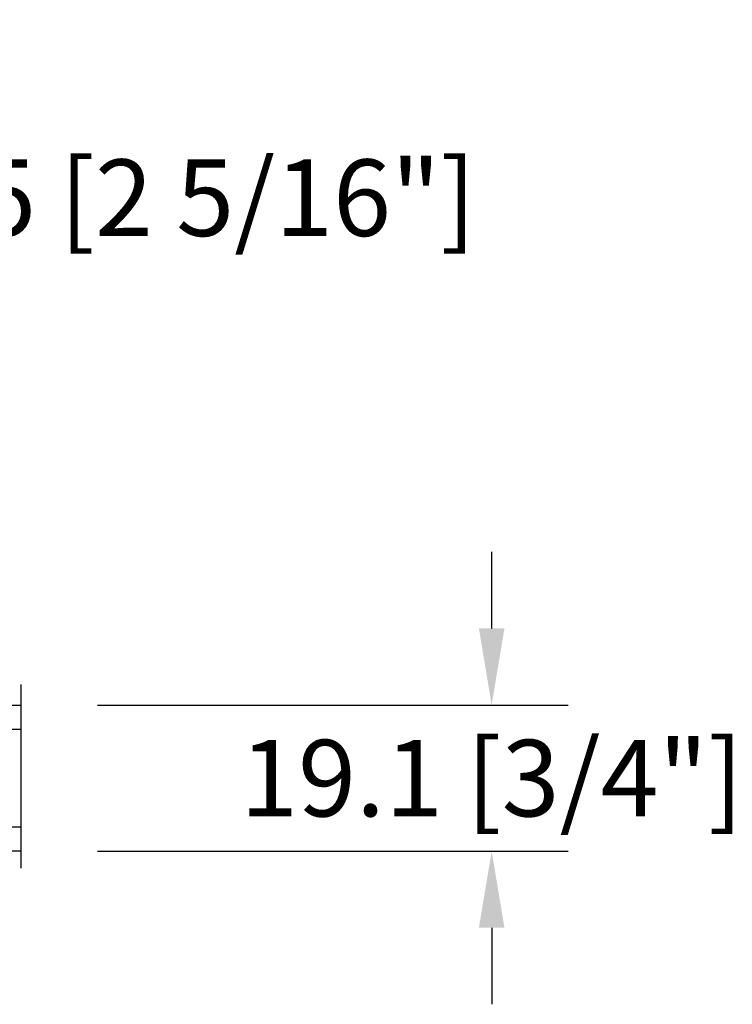
# Model space of a CAD drawing. Units: millimetres. Extents: x 986 to 22764, y -2147 to 1288.
# Drawn here: x 1336 to 1429, y -1801 to -1672 of the extents above; entities that cross this region are included whole.
import ezdxf

# ---------------------------------------------------------------- set-up
doc = ezdxf.new("R2010")
doc.units = ezdxf.units.MM
doc.header["$MEASUREMENT"] = 0
doc.header["$PDMODE"] = 3
doc.layers.add('Dimensions - Cotes', color=7, linetype='Continuous')
doc.styles.add('Century-10', font='GOTHIC.TTF', dxfattribs={"height": 10})
doc.linetypes.add('Amzigzag', pattern='A,0.0001,[136,genltshp.shx,S=0.04,R=0,X=0,Y=0],-11', length=11.0001)
doc.dimstyles.new('1-1', dxfattribs={"dimtxt": 10, "dimasz": 10, "dimexe": 10, "dimexo": 10, "dimgap": 10, "dimtad": 0, "dimtih": 1, "dimtoh": 1, "dimdec": 1, "dimzin": 0, "dimdsep": 46, "dimtxsty": 'Century-10', "dimcen": 0, "dimadec": 1, "dimazin": 0, "dimtfac": 1, "dimtdec": 1, "dimtofl": 0, "dimtmove": 0, "dimatfit": 3, "dimfxl": 0, "dimtolj": 1, "dimtzin": 0, "dimarcsym": 0})

# ---------------------------------------------------------------- blocks, each defined once
blk = doc.blocks.new('V-042')
h = blk.add_hatch()
h.set_pattern_fill('HEX', scale=4, style=0)
h.set_pattern_definition([(0, (-287.4581, 1960.29515), (0, 0.8660254), [0.5, -1]), (120, (-287.4581, 1960.29515), (-0.75, -0.4330127), [0.5, -1]), (60, (-286.9581, 1960.29515), (-0.75, 0.4330127), [0.5, -1])])
h.paths.add_polyline_path([(12.12, 10.62, -0.010382), (6.98, 10.62, 0.076556), (4.75, 10.13, 0.263685), (4.5, 9.82, 0.148643), (4.85, 7.05, 0.145267), (5.04, 6.84, -0.157262), (6.05, 5.6, 0.308069), (6.42, 5.35), (12.68, 5.35, 0.308069), (13.05, 5.6, -0.157262), (14.06, 6.84, 0.145267), (14.25, 7.05, 0.148643), (14.6, 9.82, 0.263685), (14.35, 10.13, 0.076556)])
h = blk.add_hatch()
h.set_pattern_fill('ANSI31', scale=8, style=0)
h.set_pattern_definition([(45, (-287.4104, 1960.2951), (-0.7071068, 0.7071068), [])])
h.paths.add_polyline_path([(12.57, 4.65), (6.53, 4.65), (5.9, 4.65, -0.341404), (5.32, 5.1, 0.290945), (3.91, 6.42, -0.361442), (3.58, 6.81), (3.58, 9.5), (3.2, 9.5), (3.2, 0), (15.9, 0), (15.9, 9.5), (15.52, 9.5), (15.52, 6.81, -0.361442), (15.19, 6.42, 0.290945), (13.77, 5.1, -0.341139), (13.19, 4.65)])
at = {"color": 7, "linetype": 'Amzigzag', "ltscale": 1.5}
blk.add_line((-2.7, 34.8), (21.32, 34.8), dxfattribs=at)
at = {"color": 181, "linetype": 'Continuous', "lineweight": 25}
for p, q in [((3.58, 11.3), (3.58, 10.08)), ((5.83, 11.5), (3.78, 11.5)), ((3.78, 10.28), (3.78, 10.8)), ((3.87, 10.8), (3.87, 10.28)), ((4.08, 11.1), (5.68, 11.1)), ((5.68, 11.01), (4.08, 11.01)), ((5.68, 11.1), (5.68, 11.01)), ((15.32, 11.5), (13.27, 11.5)), ((13.42, 11.1), (15.02, 11.1)), ((13.42, 11.01), (13.42, 11.1)), ((15.02, 11.01), (13.42, 11.01)), ((15.23, 10.28), (15.23, 10.8)), ((15.32, 10.8), (15.32, 10.28)), ((15.52, 10.08), (15.52, 11.3)), ((3.62, 9.95), (3.63, 9.95)), ((3.63, 9.95), (3.63, 9.99)), ((3.63, 9.95), (3.63, 6.81)), ((3.72, 10.18), (3.74, 10.2)), ((3.72, 9.99), (3.72, 6.81)), ((3.8, 10.13), (3.77, 10.11)), ((15.33, 10.11), (15.3, 10.13)), ((15.36, 10.2), (15.38, 10.18)), ((15.38, 6.81), (15.38, 9.99)), ((15.47, 9.99), (15.47, 9.95)), ((15.47, 9.95), (15.48, 9.95)), ((15.47, 6.81), (15.47, 9.95)), ((6.42, 5.35), (12.68, 5.35)), ((5.95, 4.74), (6.58, 4.74)), ((5.95, 4.65), (6.58, 4.65)), ((6.58, 4.74), (12.52, 4.74)), ((6.58, 4.65), (12.52, 4.65)), ((12.52, 4.74), (13.15, 4.74)), ((12.52, 4.65), (13.15, 4.65))]:
    blk.add_line(p, q, dxfattribs=at)
at = {"color": 5}
blk.add_line((3.2, 0), (15.9, 0), dxfattribs=at)
for points in [[(3.2, 34.8), (3.2, 0), (0, 0), (0, 34.8)], [(19.1, 34.8), (19.1, 0), (15.9, 0), (15.9, 34.8)]]:
    blk.add_lwpolyline(points, dxfattribs=at)
for points in [[(3.2, 9.5), (3.58, 9.5), (3.58, 11.5), (3.2, 11.5)], [(15.9, 9.5), (15.52, 9.5), (15.52, 11.5), (15.9, 11.5)]]:
    blk.add_lwpolyline(points, close=True, dxfattribs=at)
at = {"color": 181, "linetype": 'Continuous', "lineweight": 25}
for centre, radius, start, end in [((3.78, 11.3), 0.2, 90, 180), ((4.08, 10.8), 0.3, 90, 180), ((4.08, 10.8), 0.21, 90, 180), ((7.47, 3.14), 7.5, 93.7803, 111.2916), ((9.55, 46), 34.7, 263.8451, 276.1549), ((9.55, 134.58), 123.98, 268.8103, 271.1897), ((11.63, 3.14), 7.5, 68.7084, 86.2197), ((15.02, 10.8), 0.3, 0, 90), ((15.02, 10.8), 0.21, 0, 90), ((15.32, 11.3), 0.2, 0, 90), ((3.79, 10.08), 0.21, 179.7068, 218.1702), ((3.87, 9.99), 0.238, 129.6188, 180), ((3.87, 9.99), 0.148, 129.6188, 180), ((3.67, 10.28), 0.11, 309.6188, 0), ((3.67, 10.28), 0.2, 309.6188, 0), ((9.23, 9.02), 4.8, 170.3788, 204.1977), ((4.89, 9.76), 0.4, 111.2916, 170.3788), ((9.87, 9.02), 4.8, 335.8023, 9.6212), ((14.21, 9.76), 0.4, 9.6212, 68.7084), ((15.43, 10.28), 0.2, 180, 230.3812), ((15.43, 10.28), 0.11, 180, 230.3812), ((15.23, 9.99), 0.148, 0, 50.3812), ((15.23, 9.99), 0.238, 0, 50.3812), ((15.31, 10.08), 0.21, 321.8298, 0.2932), ((4.03, 6.81), 0.4, 180, 259.4879), ((4.03, 6.81), 0.31, 180, 259.4879), ((3.63, 4.64), 1.9, 14.5996, 79.4879), ((5.31, 7.26), 0.5, 204.1977, 237.2592), ((3.63, 4.65), 2.6, 21.5102, 57.2592), ((15.47, 4.65), 2.6, 122.7408, 158.4898), ((15.47, 4.64), 1.9, 100.5121, 165.4004), ((13.79, 7.26), 0.5, 302.7408, 335.8023), ((15.07, 6.81), 0.31, 280.5121, 0), ((15.07, 6.81), 0.4, 280.5121, 0), ((3.63, 4.64), 1.81, 14.5996, 79.4879), ((6.42, 5.75), 0.4, 201.5102, 270), ((12.68, 5.75), 0.4, 270, 338.4898), ((15.47, 4.64), 1.81, 100.5121, 165.4004), ((5.95, 5.25), 0.6, 194.5996, 270), ((5.95, 5.25), 0.51, 194.5996, 270), ((13.15, 5.25), 0.51, 270, 345.4004), ((13.15, 5.25), 0.6, 270, 345.4004)]:
    blk.add_arc(centre, radius, start, end, dxfattribs=at)
blk = doc.blocks.new('*D537')
at = {"layer": 'Defpoints', "color": 0, "transparency": 16777216}
for p in [(1336.42, -1761.66), (1336.42, -1780.76), (1397.94, -1780.76)]:
    blk.add_point(p, dxfattribs=at)
at = {"layer": 'Dimensions - Cotes', "color": 0, "lineweight": -2, "transparency": 16777216}
for p, q in [((1397.94, -1751.66), (1397.94, -1741.66)), ((1346.42, -1761.66), (1407.94, -1761.66)), ((1346.42, -1780.76), (1407.94, -1780.76)), ((1397.94, -1790.76), (1397.94, -1800.76))]:
    blk.add_line(p, q, dxfattribs=at)
at = {"layer": 'Dimensions - Cotes', "color": 0, "transparency": 16777216}
for points in [[(1396.27, -1751.66), (1399.61, -1751.66), (1397.94, -1761.66)], [(1396.27, -1790.76), (1399.61, -1790.76), (1397.94, -1780.76)]]:
    blk.add_solid(points, dxfattribs=at)
at = {"layer": 'Dimensions - Cotes', "color": 0, "transparency": 16777216, "insert": (1397.94, -1771.21), "char_height": 10, "attachment_point": 5, "style": 'Century-10'}
blk.add_mtext('\\A1;19.1 [3/4"]', dxfattribs=at)
blk = doc.blocks.new('*D538')
at = {"layer": 'Defpoints', "color": 0, "transparency": 16777216}
for p in [(1299.12, -1736.56), (1292.3, -1795.08), (1299.12, -1795.08)]:
    blk.add_point(p, dxfattribs=at)
at = {"layer": 'Dimensions - Cotes', "color": 0, "lineweight": -2, "transparency": 16777216}
for p, q in [((1292.3, -1736.56), (1292.3, -1695.38)), ((1292.3, -1695.38), (1302.3, -1695.38)), ((1289.12, -1736.56), (1282.3, -1736.56)), ((1292.3, -1785.08), (1292.3, -1746.56)), ((1289.12, -1795.08), (1282.3, -1795.08))]:
    blk.add_line(p, q, dxfattribs=at)
at = {"layer": 'Dimensions - Cotes', "color": 0, "transparency": 16777216}
for points in [[(1290.64, -1746.56), (1293.97, -1746.56), (1292.3, -1736.56)], [(1290.64, -1785.08), (1293.97, -1785.08), (1292.3, -1795.08)]]:
    blk.add_solid(points, dxfattribs=at)
at = {"layer": 'Dimensions - Cotes', "color": 0, "transparency": 16777216, "insert": (1353.9, -1695.38), "char_height": 10, "attachment_point": 5, "style": 'Century-10'}
blk.add_mtext('\\A1;58.5 [2 5/16"]', dxfattribs=at)

msp = doc.modelspace()

# ---------------------------------------------------------------- block references
at = {"rotation": 270}
msp.add_blockref('V-042', (1301.62, -1761.66), dxfattribs=at)

# ---------------------------------------------------------------- dimensions: what is measured, and where the dimension line sits
at = {"layer": 'Dimensions - Cotes'}
for base, p1, p2, picture, middle in [((1292.3, -1795.08), (1299.12, -1736.56), (1299.12, -1795.08), '*D538', (1353.9, -1695.38)), ((1397.94, -1780.76), (1336.42, -1761.66), (1336.42, -1780.76), '*D537', (1397.94, -1771.21))]:
    dim = msp.add_linear_dim(base=base, p1=p1, p2=p2, angle=90, dimstyle='1-1', dxfattribs=at)
    dim.commit()
    dim.dimension.update_dxf_attribs({"geometry": picture, "text_midpoint": middle, "dimtype": 160})

doc.saveas('drawing.dxf')
